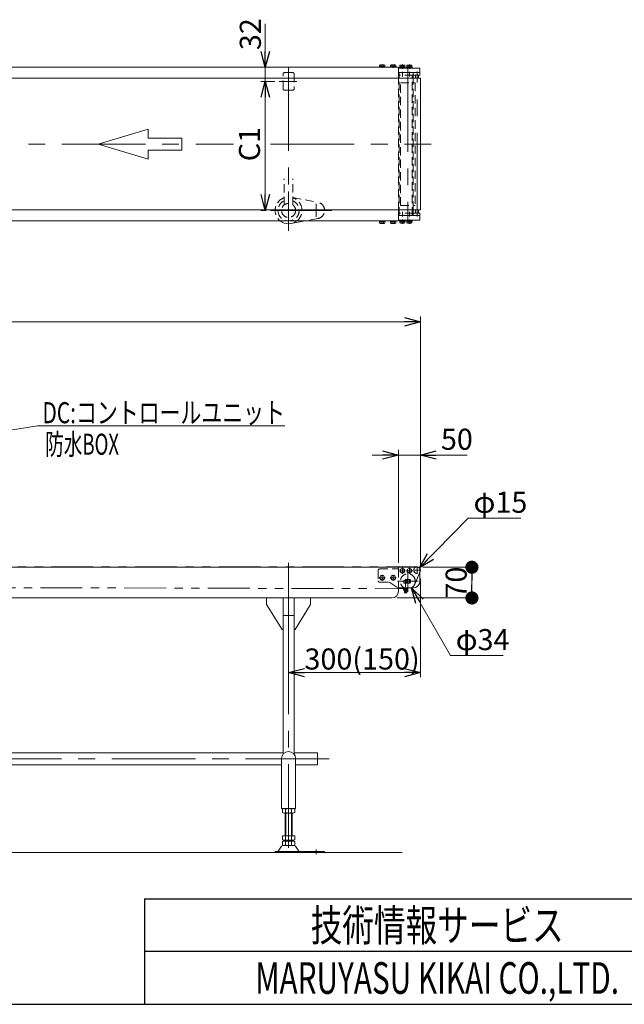
# Model space of a CAD drawing. Units: millimetres. Extents: x -3438 to 3438, y -2316 to 2316.
# Drawn here: x -1454 to -78, y -2256 to -13 of the extents above; entities that cross this region are included whole.
import ezdxf
from ezdxf.enums import TextEntityAlignment as Align

# ---------------------------------------------------------------- set-up
doc = ezdxf.new("R2010")
doc.units = ezdxf.units.MM
doc.header["$LTSCALE"] = 3
for name, pattern in [('CENTER', [50.8, 31.75, -6.35, 6.35, -6.35]), ('CENTERX2', [101.6, 63.5, -12.7, 12.7, -12.7]), ('DASHED2', [9.525, 6.35, -3.175]), ('PHANTOM', [63.5, 31.75, -6.35, 6.35, -6.35, 6.35, -6.35])]:
    doc.linetypes.add(name, pattern=pattern)
for name, color, linetype in [('13', 7, 'Continuous'), ('2', 7, 'Continuous'), ('21', 7, 'Continuous'), ('22', 7, 'Continuous'), ('23', 7, 'Continuous'), ('3', 7, 'Continuous'), ('5', 7, 'Continuous'), ('6', 7, 'Continuous'), ('ZUWAKU', 7, 'Continuous')]:
    doc.layers.add(name, color=color, linetype=linetype)
doc.styles.add('dcStyle0', font='ＭＳ Ｐゴシック', dxfattribs={"width": 0.75})
doc.styles.add('dcStyle1', font='txt.shx', dxfattribs={"width": 1.2, "bigfont": 'bigfont'})
doc.dimstyles.new('dc_Diam06', dxfattribs={"dimtxt": 48, "dimasz": 36.000023, "dimexe": 12, "dimexo": 12, "dimgap": 12, "dimtad": 2, "dimtih": 1, "dimtoh": 1, "dimdec": 8, "dimdsep": 46, "dimtxsty": 'dcStyle0', "dimblk1": 'OPEN30', "dimblk2": 'OPEN30', "dimsah": 1, "dimcen": 0.09, "dimclrd": 2, "dimclre": 2, "dimclrt": 2, "dimadec": 0, "dimazin": 2, "dimtfac": 1, "dimtdec": 4, "dimtofl": 0, "dimtmove": 0, "dimatfit": 3, "dimfxl": 1, "dimarcsym": 1})
doc.dimstyles.new('dc_Rotated', dxfattribs={"dimtxt": 48, "dimasz": 36.000023, "dimexe": 12, "dimexo": 12, "dimgap": 10, "dimtad": 3, "dimdsep": 46, "dimtxsty": 'dcStyle0', "dimblk1": 'OPEN30', "dimblk2": 'OPEN30', "dimsah": 1, "dimcen": 0.09, "dimclrd": 2, "dimclre": 2, "dimclrt": 2, "dimadec": 0, "dimazin": 2, "dimtfac": 1, "dimtdec": 4, "dimtmove": 0, "dimatfit": 3, "dimfxl": 1, "dimarcsym": 1})

# ---------------------------------------------------------------- blocks, each defined once
blk = doc.blocks.new('_OPEN30')
at = {"color": 0, "linetype": 'ByBlock', "lineweight": -2}
for p, q in [((-1, 0.267949), (0, 0)), ((0, 0), (-1, -0.267949)), ((0, 0), (-1, 0))]:
    blk.add_line(p, q, dxfattribs=at)
blk = doc.blocks.new('*D64')
at = {"color": 2, "linetype": 'Continuous', "lineweight": 13}
for p, q in [((-542.3, -1286.2), (-542.3, -1510.3)), ((-842.3, -1414.1), (-842.3, -1510.3)), ((-542.3, -1500.3), (-842.3, -1500.3))]:
    blk.add_line(p, q, dxfattribs=at)
at = {"color": 2, "xscale": 36.00003369138344, "yscale": 35.99987241868372}
for p, rotation in [((-842.3, -1500.3), 180), ((-542.3, -1500.3), 360)]:
    blk.add_blockref('_OPEN30', p, dxfattribs=dict(at, rotation=rotation))
at = {"color": 2, "insert": (-675, -1493.3), "char_height": 48, "width": 300, "attachment_point": 8, "style": 'dcStyle0'}
blk.add_mtext('\\T1.00;300(150)', dxfattribs=at)
blk = doc.blocks.new('*D83')
at = {"color": 2, "linetype": 'Continuous', "lineweight": 13}
for p, q in [((-433.2, -1148.1), (-544.5, -1261.3)), ((-313.2, -1148.1), (-433.2, -1148.1))]:
    blk.add_line(p, q, dxfattribs=at)
at = {"color": 2, "xscale": 36.00003369138344, "yscale": 35.99987241868372, "rotation": 225.4948779096752}
blk.add_blockref('_OPEN30', (-544.5, -1261.3), dxfattribs=at)
at = {"color": 2, "insert": (-421.2, -1136.1), "char_height": 48, "width": 180, "attachment_point": 7, "style": 'dcStyle0'}
blk.add_mtext('\\T1.00;φ15', dxfattribs=at)
blk = doc.blocks.new('*D84')
at = {"color": 2, "linetype": 'Continuous', "lineweight": 13}
for p, q in [((-473.8, -1461.1), (-562.3, -1306.9)), ((-353.8, -1461.1), (-473.8, -1461.1))]:
    blk.add_line(p, q, dxfattribs=at)
at = {"color": 2, "xscale": 36.00003369138344, "yscale": 35.99987241868372, "rotation": 119.8572464385051}
blk.add_blockref('_OPEN30', (-562.3, -1306.9), dxfattribs=at)
at = {"color": 2, "insert": (-461.8, -1449.1), "char_height": 48, "width": 180, "attachment_point": 7, "style": 'dcStyle0'}
blk.add_mtext('\\T1.00;φ34', dxfattribs=at)
blk = doc.blocks.new('_DOT')
at = {"color": 0, "linetype": 'ByBlock', "lineweight": -2}
blk.add_line((-0.5, 0), (-1, 0), dxfattribs=at)
at = {"color": 0, "linetype": 'ByBlock', "const_width": 0.5}
blk.add_lwpolyline([(-0.25, 0, 1), (0.25, 0, 1)], format="xyb", close=True, dxfattribs=at)
blk = doc.blocks.new('*D85')
at = {"color": 2, "linetype": 'Continuous', "lineweight": 13}
for p, q in [((-536.3, -1260.2), (-412.9, -1260.2)), ((-424.9, -1330.2), (-424.9, -1260.2)), ((-595.3, -1330.2), (-412.9, -1330.2))]:
    blk.add_line(p, q, dxfattribs=at)
at = {"color": 2, "xscale": 30, "yscale": 30}
for p, rotation in [((-424.9, -1260.2), 90), ((-424.9, -1330.2), 270)]:
    blk.add_blockref('_DOT', p, dxfattribs=dict(at, rotation=rotation))
at = {"color": 2, "insert": (-436.9, -1295.2), "char_height": 48, "width": 120, "attachment_point": 8, "rotation": 90, "style": 'dcStyle0'}
blk.add_mtext('\\T1.00;70', dxfattribs=at)
blk = doc.blocks.new('DC_GROUP_W_TBCHS_RE_020_56')
at = {"color": 2, "linetype": 'Continuous', "lineweight": 13}
for p, q in [((-1684.8, -980.9), (-1413.9, -938.1)), ((-1413.9, -938.1), (-850.6, -938.1))]:
    blk.add_line(p, q, dxfattribs=at)
at = {"color": 2, "xscale": 36.00003369138344, "yscale": 35.99987241868372, "rotation": 188.9686612491204}
blk.add_blockref('_OPEN30', (-1684.8, -980.9), dxfattribs=at)
at = {"color": 2, "style": 'dcStyle0', "width": 0.798722}
blk.add_text('DC:コントロールユニット', height=48, dxfattribs=at).set_placement((-1402.6, -932.1), (-850.6, -932.1), align=Align.FIT)
blk = doc.blocks.new('*D125')
at = {"color": 2, "linetype": 'Continuous', "lineweight": 13}
for p, q in [((-652.3, -1004.6), (-592.3, -1004.6)), ((-592.3, -1250.2), (-592.3, -992.6)), ((-592.3, -1004.6), (-542.3, -1004.6)), ((-542.3, -1254.7), (-542.3, -992.6)), ((-435.5, -1004.6), (-542.3, -1004.6))]:
    blk.add_line(p, q, dxfattribs=at)
at = {"color": 2, "xscale": 36.00003369138344, "yscale": 35.99987241868372}
for p, rotation in [((-592.3, -1004.6), 360), ((-542.3, -1004.6), 180)]:
    blk.add_blockref('_OPEN30', p, dxfattribs=dict(at, rotation=rotation))
at = {"color": 2, "insert": (-495.5, -992.6), "char_height": 48, "width": 120, "attachment_point": 7, "style": 'dcStyle0'}
blk.add_mtext('\\T1.00;50', dxfattribs=at)
blk = doc.blocks.new('*D126')
at = {"color": 2, "linetype": 'Continuous', "lineweight": 13}
for p, q in [((-2542.3, -1264.2), (-2542.3, -689)), ((-542.3, -1254.7), (-542.3, -689)), ((-2542.3, -701), (-542.3, -701))]:
    blk.add_line(p, q, dxfattribs=at)
at = {"color": 2, "xscale": 36.00003369138344, "yscale": 35.99987241868372}
for p, rotation in [((-2542.3, -701), 180), ((-542.3, -701), 360)]:
    blk.add_blockref('_OPEN30', p, dxfattribs=dict(at, rotation=rotation))
at = {"color": 2, "insert": (-1589, -689), "char_height": 48, "width": 180, "attachment_point": 8, "style": 'dcStyle0'}
blk.add_mtext('\\T1.00;機長', dxfattribs=at)
blk = doc.blocks.new('DC_IMAGEDIMGROUP_2')
at = {"color": 2, "linetype": 'Continuous', "lineweight": 13}
for p, q in [((-895.4, -22.1), (-895.4, -121.2)), ((-895.4, -153.2), (-895.4, -121.2)), ((-873.8, -153.2), (-905.4, -153.2)), ((-895.4, -203.2), (-895.4, -153.2))]:
    blk.add_line(p, q, dxfattribs=at)
at = {"color": 2, "xscale": 36.00003369138344, "yscale": 35.99987241868372}
for p, rotation in [((-895.4, -121.2), 270), ((-895.4, -153.2), 90)]:
    blk.add_blockref('_OPEN30', p, dxfattribs=dict(at, rotation=rotation))
at = {"color": 2, "insert": (-905.4, -82.1), "char_height": 48, "width": 120, "attachment_point": 7, "rotation": 90, "style": 'dcStyle0'}
blk.add_mtext('\\T1.00;32', dxfattribs=at)
blk = doc.blocks.new('*D138')
at = {"color": 2, "linetype": 'Continuous', "lineweight": 13}
for p, q in [((-873.8, -153.2), (-905.4, -153.2)), ((-895.4, -447.2), (-895.4, -153.2)), ((-893.7, -447.2), (-905.4, -447.2))]:
    blk.add_line(p, q, dxfattribs=at)
at = {"color": 2, "xscale": 36.00003369138344, "yscale": 35.99987241868372}
for p, rotation in [((-895.4, -153.2), 90), ((-895.4, -447.2), 270)]:
    blk.add_blockref('_OPEN30', p, dxfattribs=dict(at, rotation=rotation))
at = {"color": 2, "insert": (-907.4, -296.2), "char_height": 48, "width": 120, "attachment_point": 8, "rotation": 90, "style": 'dcStyle0'}
blk.add_mtext('\\T1.00;C1', dxfattribs=at)
blk = doc.blocks.new('DC_GROUP_W_TBCHS_RE_020_86')
at = {"color": 3, "linetype": 'CENTER', "lineweight": 13}
blk.add_line((-604.3, -478), (-604.3, -470), dxfattribs=at)
at = {"color": 7, "linetype": 'Continuous', "lineweight": 13}
for p, q in [((-610.4, -471.2), (-610.4, -472.7)), ((-610.4, -472.7), (-598.2, -472.7)), ((-610, -472.7), (-610, -476.2)), ((-608.6, -476.7), (-599.9, -476.7)), ((-607.2, -472.7), (-607.2, -476.2)), ((-604.3, -472.7), (-604.7, -471.2)), ((-603.9, -472.7), (-604.3, -471.2)), ((-601.4, -472.7), (-601.4, -476.2)), ((-598.5, -472.7), (-598.5, -476.2)), ((-598.2, -471.2), (-598.2, -472.7))]:
    blk.add_line(p, q, dxfattribs=at)
for centre, radius, start, end in [((-608.6, -474.4), 2.32, 231.4811, 308.5189), ((-604.3, -468.2), 8.51, 250.1808, 289.8192), ((-599.9, -474.4), 2.32, 231.4811, 308.5189)]:
    blk.add_arc(centre, radius, start, end, dxfattribs=at)
blk = doc.blocks.new('DC_GROUP_W_TBCHS_RE_020_87')
at = {"color": 3, "linetype": 'CENTER', "lineweight": 13}
blk.add_line((-629.3, -478), (-629.3, -470), dxfattribs=at)
at = {"color": 7, "linetype": 'Continuous', "lineweight": 13}
for p, q in [((-635.4, -471.2), (-635.4, -472.7)), ((-635.4, -472.7), (-623.2, -472.7)), ((-635, -472.7), (-635, -476.2)), ((-633.6, -476.7), (-624.9, -476.7)), ((-632.2, -472.7), (-632.2, -476.2)), ((-629.3, -472.7), (-629.7, -471.2)), ((-628.9, -472.7), (-629.3, -471.2)), ((-626.4, -472.7), (-626.4, -476.2)), ((-623.5, -472.7), (-623.5, -476.2)), ((-623.2, -471.2), (-623.2, -472.7))]:
    blk.add_line(p, q, dxfattribs=at)
for centre, radius, start, end in [((-633.6, -474.4), 2.32, 231.4811, 308.5189), ((-629.3, -468.2), 8.51, 250.1808, 289.8192), ((-624.9, -474.4), 2.32, 231.4811, 308.5189)]:
    blk.add_arc(centre, radius, start, end, dxfattribs=at)
blk = doc.blocks.new('DC_GROUP_W_TBCHS_RE_020_88')
at = {"color": 7, "linetype": 'Continuous', "lineweight": 13}
for p, q in [((-610.4, -121.2), (-610.4, -119.7)), ((-598.2, -119.7), (-610.4, -119.7)), ((-610, -119.7), (-610, -116.2)), ((-599.9, -115.7), (-608.6, -115.7)), ((-607.2, -119.7), (-607.2, -116.2)), ((-604.7, -119.7), (-604.3, -121.2)), ((-604.3, -119.7), (-603.9, -121.2)), ((-601.4, -119.7), (-601.4, -116.2)), ((-598.5, -119.7), (-598.5, -116.2)), ((-598.2, -121.2), (-598.2, -119.7))]:
    blk.add_line(p, q, dxfattribs=at)
at = {"color": 3, "linetype": 'CENTER', "lineweight": 13}
blk.add_line((-604.3, -114.5), (-604.3, -122.5), dxfattribs=at)
at = {"color": 7, "linetype": 'Continuous', "lineweight": 13}
for centre, radius, start, end in [((-608.6, -118.1), 2.32, 51.4811, 128.5189), ((-604.3, -124.3), 8.51, 70.1808, 109.8192), ((-599.9, -118.1), 2.32, 51.4811, 128.5189)]:
    blk.add_arc(centre, radius, start, end, dxfattribs=at)
blk = doc.blocks.new('DC_GROUP_W_TBCHS_RE_020_89')
at = {"color": 7, "linetype": 'Continuous', "lineweight": 13}
for p, q in [((-635.4, -121.2), (-635.4, -119.7)), ((-623.2, -119.7), (-635.4, -119.7)), ((-635, -119.7), (-635, -116.2)), ((-624.9, -115.7), (-633.6, -115.7)), ((-632.2, -119.7), (-632.2, -116.2)), ((-629.7, -119.7), (-629.3, -121.2)), ((-629.3, -119.7), (-628.9, -121.2)), ((-626.4, -119.7), (-626.4, -116.2)), ((-623.5, -119.7), (-623.5, -116.2)), ((-623.2, -121.2), (-623.2, -119.7))]:
    blk.add_line(p, q, dxfattribs=at)
at = {"color": 3, "linetype": 'CENTER', "lineweight": 13}
blk.add_line((-629.3, -114.5), (-629.3, -122.5), dxfattribs=at)
at = {"color": 7, "linetype": 'Continuous', "lineweight": 13}
for centre, radius, start, end in [((-633.6, -118.1), 2.32, 51.4811, 128.5189), ((-629.3, -124.3), 8.51, 70.1808, 109.8192), ((-624.9, -118.1), 2.32, 51.4811, 128.5189)]:
    blk.add_arc(centre, radius, start, end, dxfattribs=at)
blk = doc.blocks.new('DC_GROUP_W_TBCHS_RE_020_90')
at = {"color": 7, "linetype": 'Continuous', "lineweight": 13}
for p, q in [((-592.3, -146.2), (-592.3, -121.2)), ((-592.3, -471.2), (-592.3, -446.2))]:
    blk.add_line(p, q, dxfattribs=at)
at = {"color": 4, "linetype": 'DASHED2', "lineweight": 13}
blk.add_line((-592.3, -446.2), (-592.3, -296.2), dxfattribs=at)
blk = doc.blocks.new('DC_GROUP_W_TBCHS_RE_020_92')
at = {"color": 3, "linetype": 'CENTERX2', "lineweight": 13}
blk.add_line((-842.3, -404.5), (-842.3, -489.9), dxfattribs=at)
at = {"color": 4, "linetype": 'DASHED2', "lineweight": 13}
for start, end in [(109.1395, 231.8954), (308.1046, 70.8605)]:
    blk.add_arc((-842.3, -447.2), 30.5, start, end, dxfattribs=at)
at = {"color": 3, "linetype": 'Continuous', "lineweight": 18}
blk.add_arc((-842.3, -447.2), 30.5, 231.8954, 308.1046, dxfattribs=at)
blk = doc.blocks.new('DC_GROUP_W_TBCHS_RE_020_78')
at = {"layer": '3', "color": 7, "linetype": 'Continuous', "lineweight": 13}
for p, q in [((-589.5, -469.2), (-577, -469.2)), ((-589.5, -469.2), (-589.5, -470.8)), ((-589.5, -470.8), (-577, -470.8)), ((-589.4, -470.8), (-589.4, -472.3)), ((-583.3, -472.3), (-583.7, -470.8)), ((-582.9, -472.3), (-583.3, -470.8)), ((-577.2, -470.8), (-577.2, -472.3)), ((-577, -469.2), (-577, -470.8)), ((-589.4, -472.3), (-577.2, -472.3)), ((-589, -472.3), (-589, -475.8)), ((-587.6, -476.3), (-578.9, -476.3)), ((-586.2, -472.3), (-586.2, -475.8)), ((-580.4, -472.3), (-580.4, -475.8)), ((-577.5, -472.3), (-577.5, -475.8))]:
    blk.add_line(p, q, dxfattribs=at)
at = {"layer": '3', "color": 3, "linetype": 'CENTERX2', "lineweight": 13}
blk.add_line((-583.3, -477.6), (-583.3, -468), dxfattribs=at)
at = {"layer": '3', "color": 7, "linetype": 'Continuous', "lineweight": 13}
for centre, radius, start, end in [((-587.6, -474), 2.32, 231.4811, 308.5189), ((-583.3, -467.8), 8.51, 250.1808, 289.8192), ((-578.9, -474), 2.32, 231.4811, 308.5189)]:
    blk.add_arc(centre, radius, start, end, dxfattribs=at)
blk = doc.blocks.new('DC_GROUP_W_TBCHS_RE_020_79')
at = {"layer": '3', "color": 7, "linetype": 'Continuous', "lineweight": 13}
for p, q in [((-573.5, -469.2), (-561, -469.2)), ((-573.5, -469.2), (-573.5, -470.8)), ((-573.5, -470.8), (-561, -470.8)), ((-573.4, -470.8), (-573.4, -472.3)), ((-567.3, -472.3), (-567.7, -470.8)), ((-566.9, -472.3), (-567.3, -470.8)), ((-561.2, -470.8), (-561.2, -472.3)), ((-561, -469.2), (-561, -470.8)), ((-573.4, -472.3), (-561.2, -472.3)), ((-573, -472.3), (-573, -475.8)), ((-571.6, -476.3), (-562.9, -476.3)), ((-570.2, -472.3), (-570.2, -475.8)), ((-564.4, -472.3), (-564.4, -475.8)), ((-561.5, -472.3), (-561.5, -475.8))]:
    blk.add_line(p, q, dxfattribs=at)
at = {"layer": '3', "color": 3, "linetype": 'CENTERX2', "lineweight": 13}
blk.add_line((-567.3, -477.6), (-567.3, -468), dxfattribs=at)
at = {"layer": '3', "color": 7, "linetype": 'Continuous', "lineweight": 13}
for centre, radius, start, end in [((-571.6, -474), 2.32, 231.4811, 308.5189), ((-567.3, -467.8), 8.51, 250.1808, 289.8192), ((-562.9, -474), 2.32, 231.4811, 308.5189)]:
    blk.add_arc(centre, radius, start, end, dxfattribs=at)
blk = doc.blocks.new('DC_GROUP_W_TBCHS_RE_020_80')
at = {"layer": '3', "color": 7, "linetype": 'Continuous', "lineweight": 13}
for p, q in [((-592.3, -459.2), (-543.3, -459.2)), ((-592.3, -459.2), (-592.3, -469.2)), ((-543.3, -469.2), (-592.3, -469.2)), ((-543.3, -459.2), (-543.3, -469.2))]:
    blk.add_line(p, q, dxfattribs=at)
blk = doc.blocks.new('DC_GROUP_W_TBCHS_RE_020_81')
at = {"layer": '3', "color": 7, "linetype": 'Continuous', "lineweight": 13}
for p, q in [((-543.3, -123.2), (-592.3, -123.2)), ((-592.3, -133.2), (-592.3, -123.2)), ((-592.3, -133.2), (-543.3, -133.2)), ((-543.3, -133.2), (-543.3, -123.2))]:
    blk.add_line(p, q, dxfattribs=at)
blk = doc.blocks.new('DC_GROUP_W_TBCHS_RE_020_82')
at = {"layer": '3', "color": 7, "linetype": 'Continuous', "lineweight": 13}
for p, q in [((-589.5, -123.2), (-589.5, -121.6)), ((-589.5, -121.6), (-577, -121.6)), ((-589.5, -123.2), (-577, -123.2)), ((-589.4, -121.6), (-589.4, -120.1)), ((-589.4, -120.1), (-577.2, -120.1)), ((-589, -120.1), (-589, -116.6)), ((-587.6, -116.1), (-578.9, -116.1)), ((-586.2, -120.1), (-586.2, -116.6)), ((-583.3, -120.1), (-583.7, -121.6)), ((-582.9, -120.1), (-583.3, -121.6)), ((-580.4, -120.1), (-580.4, -116.6)), ((-577.5, -120.1), (-577.5, -116.6)), ((-577.2, -121.6), (-577.2, -120.1)), ((-577, -123.2), (-577, -121.6))]:
    blk.add_line(p, q, dxfattribs=at)
at = {"layer": '3', "color": 3, "linetype": 'CENTERX2', "lineweight": 13}
blk.add_line((-583.3, -114.9), (-583.3, -124.5), dxfattribs=at)
at = {"layer": '3', "color": 7, "linetype": 'Continuous', "lineweight": 13}
for centre, radius, start, end in [((-587.6, -118.5), 2.32, 51.4811, 128.5189), ((-583.3, -124.7), 8.51, 70.1808, 109.8192), ((-578.9, -118.5), 2.32, 51.4811, 128.5189)]:
    blk.add_arc(centre, radius, start, end, dxfattribs=at)
blk = doc.blocks.new('DC_GROUP_W_TBCHS_RE_020_83')
at = {"layer": '3', "color": 7, "linetype": 'Continuous', "lineweight": 13}
for p, q in [((-573.5, -123.2), (-573.5, -121.6)), ((-573.5, -121.6), (-561, -121.6)), ((-573.5, -123.2), (-561, -123.2)), ((-573.4, -121.6), (-573.4, -120.1)), ((-573.4, -120.1), (-561.2, -120.1)), ((-573, -120.1), (-573, -116.6)), ((-571.6, -116.1), (-562.9, -116.1)), ((-570.2, -120.1), (-570.2, -116.6)), ((-567.3, -120.1), (-567.7, -121.6)), ((-566.9, -120.1), (-567.3, -121.6)), ((-564.4, -120.1), (-564.4, -116.6)), ((-561.5, -120.1), (-561.5, -116.6)), ((-561.2, -121.6), (-561.2, -120.1)), ((-561, -123.2), (-561, -121.6))]:
    blk.add_line(p, q, dxfattribs=at)
at = {"layer": '3', "color": 3, "linetype": 'CENTERX2', "lineweight": 13}
blk.add_line((-567.3, -114.9), (-567.3, -124.5), dxfattribs=at)
at = {"layer": '3', "color": 7, "linetype": 'Continuous', "lineweight": 13}
for centre, radius, start, end in [((-571.6, -118.5), 2.32, 51.4811, 128.5189), ((-567.3, -124.7), 8.51, 70.1808, 109.8192), ((-562.9, -118.5), 2.32, 51.4811, 128.5189)]:
    blk.add_arc(centre, radius, start, end, dxfattribs=at)
blk = doc.blocks.new('DC_GROUP_W_TBCHS_RE_020_84')
at = {"layer": '3', "color": 3, "linetype": 'Continuous', "lineweight": 13}
for p, q in [((-546.3, -139.2), (-553.3, -139.2)), ((-553.3, -453.2), (-546.3, -453.2))]:
    blk.add_line(p, q, dxfattribs=at)
at = {"layer": '3', "color": 7, "linetype": 'Continuous', "lineweight": 13}
for p, q in [((-553.3, -139.2), (-553.3, -146.2)), ((-546.3, -146.2), (-546.3, -139.2)), ((-553.3, -446.2), (-553.3, -453.2)), ((-546.3, -453.2), (-546.3, -446.2))]:
    blk.add_line(p, q, dxfattribs=at)
blk = doc.blocks.new('DC_GROUP_W_TBCHS_RE_020_48')
at = {"layer": '13', "color": 3, "linetype": 'CENTERX2', "lineweight": 13}
for p, q in [((-559.8, -1268.2), (-573.7, -1268.2)), ((-567.3, -1275.1), (-567.3, -1261.2))]:
    blk.add_line(p, q, dxfattribs=at)
at = {"layer": '13', "color": 7, "linetype": 'Continuous', "lineweight": 13}
for p, q in [((-567.3, -1262.4), (-572.3, -1265.3)), ((-572.3, -1265.3), (-572.3, -1271.1)), ((-572.3, -1271.1), (-567.3, -1273.9)), ((-562.3, -1265.3), (-567.3, -1262.4)), ((-567.3, -1273.9), (-562.3, -1271.1)), ((-562.3, -1271.1), (-562.3, -1265.3))]:
    blk.add_line(p, q, dxfattribs=at)
at = {"layer": '13', "color": 3, "linetype": 'Continuous', "lineweight": 13}
blk.add_circle((-567.3, -1268.2), 5, dxfattribs=at)
blk = doc.blocks.new('DC_GROUP_W_TBCHS_RE_020_51')
at = {"layer": '13', "color": 3, "linetype": 'CENTERX2', "lineweight": 13}
for p, q in [((-575.8, -1268.2), (-589.7, -1268.2)), ((-583.3, -1275.1), (-583.3, -1261.2))]:
    blk.add_line(p, q, dxfattribs=at)
at = {"layer": '13', "color": 7, "linetype": 'Continuous', "lineweight": 13}
for p, q in [((-583.3, -1262.4), (-588.3, -1265.3)), ((-588.3, -1265.3), (-588.3, -1271.1)), ((-588.3, -1271.1), (-583.3, -1273.9)), ((-578.3, -1265.3), (-583.3, -1262.4)), ((-583.3, -1273.9), (-578.3, -1271.1)), ((-578.3, -1271.1), (-578.3, -1265.3))]:
    blk.add_line(p, q, dxfattribs=at)
at = {"layer": '13', "color": 3, "linetype": 'Continuous', "lineweight": 13}
blk.add_circle((-583.3, -1268.2), 5, dxfattribs=at)
blk = doc.blocks.new('DC_GROUP_W_TBCHS_RE_020_52')
at = {"layer": '13', "color": 4, "linetype": 'DASHED2', "lineweight": 13}
for p, q in [((-638.3, -1267.2), (-638.3, -1291.2)), ((-635.3, -1264.2), (-592.3, -1264.2)), ((-635.3, -1294.2), (-614.8, -1294.2)), ((-612, -1295), (-594.5, -1306.4))]:
    blk.add_line(p, q, dxfattribs=at)
at = {"layer": '13', "color": 7, "linetype": 'Continuous', "lineweight": 13}
for p, q in [((-592.3, -1260.2), (-548.3, -1260.2)), ((-592.3, -1264.2), (-592.3, -1260.2)), ((-543.3, -1265.2), (-543.3, -1292.2)), ((-579.8, -1290.6), (-579.8, -1296.3)), ((-579.8, -1290.6), (-577.3, -1290.6)), ((-565.8, -1296.3), (-579.8, -1296.3)), ((-576.4, -1288.1), (-565.8, -1288.1)), ((-558.3, -1307.2), (-591.8, -1307.2))]:
    blk.add_line(p, q, dxfattribs=at)
at = {"layer": '13', "color": 3, "linetype": 'CENTERX2', "lineweight": 13}
for p, q in [((-575.8, -1309.2), (-575.8, -1287.4)), ((-571.8, -1286.5), (-571.8, -1297.5))]:
    blk.add_line(p, q, dxfattribs=at)
at = {"layer": '13', "color": 4, "linetype": 'DASHED2', "lineweight": 13}
for centre, radius, start, end in [((-635.3, -1267.2), 3, 90, 180), ((-635.3, -1291.2), 3, 180, 270), ((-614.8, -1299.2), 5, 56.9761, 90), ((-591.8, -1302.2), 5, 236.9761, 264.4658)]:
    blk.add_arc(centre, radius, start, end, dxfattribs=at)
at = {"layer": '13', "color": 7, "linetype": 'Continuous', "lineweight": 13}
for centre, radius, start, end in [((-548.3, -1265.2), 5, 0, 90), ((-568.4, -1292.2), 9, 152.8993, 169.7597), ((-573.8, -1292.2), 9, 332.8993, 27.1007), ((-558.3, -1292.2), 15, 270, 360), ((-591.8, -1302.2), 5, 264.4658, 270)]:
    blk.add_arc(centre, radius, start, end, dxfattribs=at)
blk = doc.blocks.new('DC_GROUP_W_TBCHS_RE_020_53')
at = {"layer": '13', "color": 7, "linetype": 'Continuous', "lineweight": 13}
for p, q in [((-577.9, -1296.3), (-576.3, -1293.4)), ((-576.3, -1293.4), (-575.3, -1293.4)), ((-575.3, -1293.4), (-573.6, -1296.3)), ((-580.4, -1307.2), (-571.2, -1307.2)), ((-580.4, -1308.5), (-580.4, -1307.2)), ((-580.4, -1308.5), (-571.2, -1308.5)), ((-580.4, -1312.1), (-580.4, -1308.5)), ((-572.3, -1312.5), (-579.2, -1312.5)), ((-578.3, -1317.9), (-578.3, -1312.5)), ((-578.3, -1317.9), (-577.8, -1318.4)), ((-578.1, -1308.5), (-578.1, -1312.1)), ((-577.8, -1318.4), (-573.7, -1318.4)), ((-573.7, -1318.4), (-573.3, -1317.9)), ((-573.5, -1308.5), (-573.5, -1312.1)), ((-573.3, -1312.5), (-573.3, -1317.9)), ((-571.2, -1307.2), (-571.2, -1308.5)), ((-571.2, -1308.5), (-571.2, -1312.1))]:
    blk.add_line(p, q, dxfattribs=at)
at = {"layer": '13', "color": 3, "linetype": 'CENTERX2', "lineweight": 13}
blk.add_line((-575.8, -1293.4), (-575.8, -1318.8), dxfattribs=at)
at = {"layer": '13', "color": 6, "linetype": 'Continuous', "lineweight": 13}
for p, q in [((-578.3, -1307.2), (-578.3, -1308.5)), ((-573.2, -1307.2), (-573.2, -1308.5))]:
    blk.add_line(p, q, dxfattribs=at)
at = {"layer": '13', "color": 3, "linetype": 'Continuous', "lineweight": 13}
for p, q in [((-573.3, -1317.9), (-578.3, -1317.9)), ((-577.8, -1318.4), (-577.8, -1312.5)), ((-573.7, -1312.5), (-573.7, -1318.4))]:
    blk.add_line(p, q, dxfattribs=at)
at = {"layer": '13', "color": 7, "linetype": 'Continuous', "lineweight": 13}
for centre, radius, start, end in [((-579.2, -1310.4), 2.04, 235.6158, 304.3842), ((-575.8, -1304.8), 7.64, 252.412, 287.588), ((-572.3, -1310.4), 2.04, 235.6158, 304.3842)]:
    blk.add_arc(centre, radius, start, end, dxfattribs=at)
blk = doc.blocks.new('DC_GROUP_W_TBCHS_RE_020_49')
at = {"layer": '23', "color": 3, "linetype": 'CENTERX2', "lineweight": 13}
for p, q in [((-557.8, -1266.7), (-541.1, -1266.7)), ((-549.8, -1274.9), (-549.8, -1258.2))]:
    blk.add_line(p, q, dxfattribs=at)
at = {"layer": '23', "color": 4, "linetype": 'DASHED2', "lineweight": 13}
blk.add_arc((-549.8, -1266.7), 7.5, 119.9264, 330.0736, dxfattribs=at)
at = {"layer": '23', "color": 7, "linetype": 'Continuous', "lineweight": 13}
blk.add_arc((-549.8, -1266.7), 7.5, 330.0736, 119.9264, dxfattribs=at)
blk = doc.blocks.new('DC_GROUP_W_TBCHS_RE_020_50')
at = {"layer": '22', "color": 3, "linetype": 'CENTERX2', "lineweight": 13}
for p, q in [((-570.8, -1268.4), (-570.8, -1316)), ((-547, -1292.2), (-594.6, -1292.2))]:
    blk.add_line(p, q, dxfattribs=at)
at = {"layer": '22', "color": 7, "linetype": 'Continuous', "lineweight": 13}
for p, q in [((-572.8, -1288.2), (-568.7, -1288.2)), ((-568.7, -1296.2), (-572.8, -1296.2))]:
    blk.add_line(p, q, dxfattribs=at)
at = {"layer": '22', "color": 4, "linetype": 'DASHED2', "lineweight": 13}
blk.add_circle((-570.8, -1292.2), 17, dxfattribs=at)
at = {"layer": '22', "color": 7, "linetype": 'Continuous', "lineweight": 13}
for start, end in [(117.266, 242.734), (297.266, 62.734)]:
    blk.add_arc((-570.8, -1292.2), 4.5, start, end, dxfattribs=at)
blk = doc.blocks.new('DC_GROUP_W_TBCHS_RE_020_54')
at = {"layer": '2', "color": 3, "linetype": 'CENTERX2', "lineweight": 13}
for p, q in [((-629.3, -1291.1), (-629.3, -1277.2)), ((-636.2, -1284.2), (-622.3, -1284.2))]:
    blk.add_line(p, q, dxfattribs=at)
at = {"layer": '2', "color": 7, "linetype": 'Continuous', "lineweight": 13}
for p, q in [((-632.2, -1279.2), (-635, -1284.2)), ((-635, -1284.2), (-632.2, -1289.2)), ((-626.4, -1279.2), (-632.2, -1279.2)), ((-632.2, -1289.2), (-626.4, -1289.2)), ((-623.5, -1284.2), (-626.4, -1279.2)), ((-626.4, -1289.2), (-623.5, -1284.2))]:
    blk.add_line(p, q, dxfattribs=at)
at = {"layer": '2', "color": 3, "linetype": 'Continuous', "lineweight": 13}
blk.add_circle((-629.3, -1284.2), 5, dxfattribs=at)
blk = doc.blocks.new('DC_GROUP_W_TBCHS_RE_020_55')
at = {"layer": '2', "color": 3, "linetype": 'CENTERX2', "lineweight": 13}
for p, q in [((-604.3, -1291.1), (-604.3, -1277.2)), ((-611.2, -1284.2), (-597.3, -1284.2))]:
    blk.add_line(p, q, dxfattribs=at)
at = {"layer": '2', "color": 7, "linetype": 'Continuous', "lineweight": 13}
for p, q in [((-607.2, -1279.2), (-610, -1284.2)), ((-610, -1284.2), (-607.2, -1289.2)), ((-601.4, -1279.2), (-607.2, -1279.2)), ((-607.2, -1289.2), (-601.4, -1289.2)), ((-598.5, -1284.2), (-601.4, -1279.2)), ((-601.4, -1289.2), (-598.5, -1284.2))]:
    blk.add_line(p, q, dxfattribs=at)
at = {"layer": '2', "color": 3, "linetype": 'Continuous', "lineweight": 13}
blk.add_circle((-604.3, -1284.2), 5, dxfattribs=at)
blk = doc.blocks.new('DC_GROUP_W_TBCHS_RE_020_85')
at = {"layer": '6', "color": 3, "linetype": 'CENTERX2', "lineweight": 13}
blk.add_line((-549.8, -460.9), (-549.8, -131.1), dxfattribs=at)
blk = doc.blocks.new('DC_GROUP_W_TBCHS_RE_020_91')
at = {"layer": '5', "color": 3, "linetype": 'CENTERX2', "lineweight": 13}
blk.add_line((-570.8, -123.2), (-570.8, -469.2), dxfattribs=at)
blk = doc.blocks.new('DC_GROUP_W_TBCHS_RE_020_93')
at = {"layer": '21', "color": 7, "linetype": 'Continuous', "lineweight": 13}
for p, q in [((-592.3, -146.2), (-592.3, -133.2)), ((-558.8, -133.2), (-592.3, -133.2)), ((-558.8, -133.2), (-558.8, -146.2)), ((-543.3, -133.2), (-558.8, -133.2)), ((-543.3, -139.2), (-543.3, -133.2)), ((-558.8, -139.2), (-543.3, -139.2)), ((-592.3, -446.2), (-592.3, -459.2)), ((-558.8, -459.2), (-558.8, -446.2)), ((-558.8, -459.2), (-592.3, -459.2)), ((-558.8, -453.2), (-543.3, -453.2)), ((-543.3, -459.2), (-558.8, -459.2)), ((-543.3, -453.2), (-543.3, -459.2))]:
    blk.add_line(p, q, dxfattribs=at)
at = {"layer": '21', "color": 4, "linetype": 'DASHED2', "lineweight": 13}
for p, q in [((-590.3, -459.2), (-590.3, -133.2)), ((-592.3, -446.2), (-592.3, -146.2)), ((-558.8, -139.2), (-590.3, -139.2)), ((-560.8, -459.2), (-560.8, -139.2)), ((-558.8, -446.2), (-558.8, -146.2)), ((-558.8, -453.2), (-590.3, -453.2))]:
    blk.add_line(p, q, dxfattribs=at)
at = {"layer": '21', "color": 3, "linetype": 'CENTERX2', "lineweight": 13}
for p, q in [((-583.3, -142.3), (-583.3, -131.3)), ((-567.3, -141.8), (-567.3, -131.2)), ((-583.3, -450.2), (-583.3, -461.2)), ((-567.3, -450.7), (-567.3, -461.3))]:
    blk.add_line(p, q, dxfattribs=at)

msp = doc.modelspace()

# ---------------------------------------------------------------- linework, layer by layer
at = {"color": 7, "linetype": 'Continuous', "lineweight": 13}
for p, q in [((-1684.76981383, -121.24157303), (-592.26981383, -121.24157303)), ((-2543.06981383, -146.24157303), (-542.26981383, -146.24157303)), ((-542.26981383, -446.24157303), (-2543.06981383, -446.24157303)), ((-592.26981383, -471.24157303), (-2530.26981383, -471.24157303)), ((-2524.76981383, -1260.1741573), (-569.76981383, -1260.1741573)), ((-1748.46505372, -1330.1741573), (-607.26981383, -1330.1741573)), ((-892.26981383, -1330.1741573), (-892.26981383, -1345.1741573)), ((-892.26981383, -1345.1741573), (-857.26981383, -1402.1741573)), ((-854.76981383, -1686.18666513), (-854.76981383, -1330.1741573)), ((-829.76981383, -1686.18666513), (-829.76981383, -1330.1741573)), ((-827.26981383, -1402.1741573), (-792.26981383, -1345.1741573)), ((-792.26981383, -1345.1741573), (-792.26981383, -1330.1741573)), ((-857.26981383, -1402.1741573), (-854.76981383, -1402.1741573)), ((-829.76981383, -1402.1741573), (-827.26981383, -1402.1741573)), ((-854.76981383, -1682.9741573), (-2027.26981383, -1682.9741573)), ((-858.26981383, -1696.1741573), (-858.26981383, -1810.1741573)), ((-776.26981383, -1682.9741573), (-829.76981383, -1682.9741573)), ((-826.26981383, -1810.1741573), (-826.26981383, -1696.1741573)), ((-776.26981383, -1710.1741573), (-776.26981383, -1682.9741573)), ((-2026.26981383, -1710.1741573), (-858.26981383, -1710.1741573)), ((-826.26981383, -1710.1741573), (-776.26981383, -1710.1741573)), ((-826.26981383, -1810.1741573), (-858.26981383, -1810.1741573)), ((-856.12622029, -1811.05518249), (-856.12622029, -1819.29313212)), ((-849.19801706, -1811.05518249), (-849.19801706, -1819.29313212)), ((-835.3416106, -1819.29313212), (-835.3416106, -1811.05518249)), ((-828.41340737, -1819.29313212), (-828.41340737, -1811.05518249)), ((-852.66211867, -1820.1741573), (-831.87750898, -1820.1741573)), ((-850.26981383, -1872.1741573), (-850.26981383, -1820.1741573)), ((-834.26981383, -1820.1741573), (-834.26981383, -1872.1741573)), ((-856.12622029, -1872.1741573), (-856.12622029, -1881.29313212)), ((-828.41340737, -1872.1741573), (-856.12622029, -1872.1741573)), ((-831.87750898, -1882.1741573), (-852.66211867, -1882.1741573)), ((-831.87750898, -1884.1741573), (-852.66211867, -1884.1741573)), ((-850.26981383, -1884.1741573), (-850.26981383, -1882.1741573)), ((-849.19801706, -1872.1741573), (-849.19801706, -1881.29313212)), ((-835.3416106, -1881.29313212), (-835.3416106, -1872.1741573)), ((-834.26981383, -1882.1741573), (-834.26981383, -1884.1741573)), ((-828.41340737, -1881.29313212), (-828.41340737, -1872.1741573)), ((-865.68347881, -1907.22631891), (-858.05701803, -1896.0698341)), ((-856.12622029, -1885.05518249), (-856.12622029, -1893.29313212)), ((-829.88434798, -1894.1741573), (-854.65527967, -1894.1741573)), ((-849.19801706, -1885.05518249), (-849.19801706, -1893.29313212)), ((-835.3416106, -1893.29313212), (-835.3416106, -1885.05518249)), ((-828.41340737, -1893.29313212), (-828.41340737, -1885.05518249)), ((-818.85614885, -1907.22631891), (-826.48260963, -1896.0698341)), ((-760.26981383, -1908.1741573), (-872.76981383, -1908.1741573)), ((-872.76981383, -1908.1741573), (-872.76981383, -1910.1741573)), ((-760.26981383, -1910.1741573), (-760.26981383, -1908.1741573))]:
    msp.add_line(p, q, dxfattribs=at)
at = {"color": 4, "linetype": 'DASHED2', "lineweight": 13}
for p, q in [((-851.76981383, -133.24157303), (-832.76981383, -133.24157303)), ((-854.76981383, -170.24157303), (-854.76981383, -136.24157303)), ((-829.76981383, -136.24157303), (-829.76981383, -170.24157303)), ((-587.76981383, -156.24157303), (-553.76981383, -156.24157303)), ((-587.76981383, -436.24157303), (-587.76981383, -156.24157303)), ((-553.76981383, -156.24157303), (-553.76981383, -436.24157303)), ((-832.76981383, -173.24157303), (-851.76981383, -173.24157303)), ((-852.26981383, -434.75157704), (-852.26981383, -375.39115786)), ((-832.26981383, -434.75157704), (-832.26981383, -375.39115786)), ((-832.26981383, -418.07696023), (-775.80155986, -428.56080179)), ((-587.76981383, -436.24157303), (-553.76981383, -436.24157303)), ((-775.80155986, -465.92234428), (-804.45208443, -471.24157303)), ((-592.26981383, -1264.1741573), (-592.26981383, -1307.15085127))]:
    msp.add_line(p, q, dxfattribs=at)
at = {"color": 3, "linetype": 'CENTERX2', "lineweight": 13}
for p, q in [((-842.26981383, -121.24157303), (-842.26981383, -493.5111262)), ((-823.32738667, -153.24157303), (-863.84738667, -153.24157303)), ((-2272.8988764, -296.24157303), (-967.40347251, -296.24157303)), ((-883.40347251, -296.24157303), (-518.01931197, -296.24157303)), ((-743.50551312, -447.24157303), (-883.67981383, -447.24157303)), ((-779.26981383, -432.3178621), (-779.26981383, -461.6078621)), ((-842.26981383, -1250.4341573), (-842.26981383, -1404.1341573)), ((-842.26981383, -1404.1341573), (-842.26981383, -1915.04803981)), ((-749.54326793, -1696.5741573), (-2135.25778826, -1696.5741573)), ((-779.26981383, -1903.38657025), (-779.26981383, -1913.56767084))]:
    msp.add_line(p, q, dxfattribs=at)
at = {"color": 7, "linetype": 'Continuous', "lineweight": 18}
for p, q in [((-542.26981383, -446.24157303), (-542.26981383, -146.24157303)), ((-592.26981383, -1315.1741573), (-592.26981383, -1307.15085127))]:
    msp.add_line(p, q, dxfattribs=at)
at = {"color": 4, "linetype": 'Continuous', "lineweight": 13}
for p, q in [((-1161.66140719, -261.9819573), (-1275.86012631, -296.24157303)), ((-1161.66140719, -282.53772674), (-1161.66140719, -261.9819573)), ((-1085.52892778, -282.53772674), (-1161.66140719, -282.53772674)), ((-1085.52892778, -309.94541933), (-1085.52892778, -282.53772674)), ((-1275.86012631, -296.24157303), (-1161.66140719, -330.50118877)), ((-1161.66140719, -309.94541933), (-1085.52892778, -309.94541933)), ((-1161.66140719, -330.50118877), (-1161.66140719, -309.94541933))]:
    msp.add_line(p, q, dxfattribs=at)
at = {"color": 3, "linetype": 'Continuous', "lineweight": 13}
for p, q in [((-804.45208443, -471.24157303), (-836.70235351, -477.22912688)), ((-854.76981383, -1370.1741573), (-829.76981383, -1370.1741573)), ((-848.76981383, -1820.1741573), (-848.76981383, -1872.1741573)), ((-835.76981383, -1872.1741573), (-835.76981383, -1820.1741573)), ((-2499.8098238, -1910.1741573), (-583.56903845, -1910.1741573))]:
    msp.add_line(p, q, dxfattribs=at)
at = {"color": 140, "linetype": 'PHANTOM', "lineweight": 13}
for p, q in [((-2525.26981383, -1259.1741573), (-549.76981383, -1259.1741573)), ((-555.09345536, -1298.75076624), (-542.85377333, -1269.57560242)), ((-1978.58240249, -1305.43403234), (-570.76981383, -1309.1741573))]:
    msp.add_line(p, q, dxfattribs=at)
at = {"color": 4, "linetype": 'DASHED2', "lineweight": 13}
msp.add_circle((-842.26981383, -447.24157303), 16, dxfattribs=at)
for centre, radius, start, end in [((-851.76981383, -136.24157303), 3, 90, 180), ((-832.76981383, -136.24157303), 3, 0, 90), ((-851.76981383, -170.24157303), 3, 180, 270), ((-832.76981383, -170.24157303), 3, 270, 0), ((-842.26981383, -447.24157303), 24.06159777, 114.5571069362, 65.4428930638), ((-779.26981383, -447.24157303), 19, 280.5177242085, 79.4822757915)]:
    msp.add_arc(centre, radius, start, end, dxfattribs=at)
at = {"color": 7, "linetype": 'Continuous', "lineweight": 13}
for centre, radius, start, end in [((-607.26981383, -1315.1741573), 15, 270, 0), ((-842.26981383, -1696.1741573), 16, 360, 180), ((-852.66211867, -1817.42491787), 7.25076057, 61.4609896847, 118.5390103152), ((-842.26981383, -1837.8556618), 27.6815045, 75.5057551579, 104.4942448421), ((-831.87750898, -1817.42491787), 7.25076057, 61.4609896847, 118.5390103153), ((-852.66211867, -1812.92339673), 7.25076057, 241.4609896847, 298.5390103153), ((-842.26981383, -1792.49265281), 27.6815045, 255.5057551579, 284.4942448421), ((-831.87750898, -1812.92339673), 7.25076057, 241.4609896847, 298.5390103153), ((-852.66211867, -1874.92339673), 7.25076057, 241.4609896848, 298.5390103153), ((-852.66211867, -1891.42491787), 7.25076057, 61.4609896847, 118.5390103152), ((-842.26981383, -1854.49265281), 27.6815045, 255.5057551579, 284.4942448421), ((-842.26981383, -1911.8556618), 27.6815045, 75.5057551579, 104.4942448421), ((-831.87750898, -1874.92339673), 7.25076057, 241.4609896848, 298.5390103153), ((-831.87750898, -1891.42491787), 7.25076057, 61.4609896847, 118.5390103152), ((-854.65527967, -1898.1741573), 4, 90, 148.2589691711), ((-852.66211867, -1886.92339673), 7.25076057, 241.4609896848, 298.5390103153), ((-842.26981383, -1866.49265281), 27.6815045, 255.5057551579, 284.4942448421), ((-831.87750898, -1886.92339673), 7.25076057, 241.4609896848, 298.5390103153), ((-829.88434798, -1898.1741573), 4, 31.7410308288, 90), ((-867.38434798, -1906.1741573), 2, 270, 328.2589691712), ((-817.15527967, -1906.1741573), 2, 211.7410308289, 270)]:
    msp.add_arc(centre, radius, start, end, dxfattribs=at)
at = {"layer": 'ZUWAKU', "color": 4, "linetype": 'Continuous', "lineweight": 25}
for p, q in [((-1170, -2016), (-1170, -2256)), ((-1170, -2016), (2034, -2016)), ((3378, -2136), (-1170, -2136))]:
    msp.add_line(p, q, dxfattribs=at)
at = {"layer": 'ZUWAKU', "color": 7, "linetype": 'Continuous', "lineweight": 25}
msp.add_line((-3378, -2256), (3378, -2256), dxfattribs=at)

# ---------------------------------------------------------------- block references
at = {"linetype": 'Continuous'}
for name in ['DC_IMAGEDIMGROUP_2', 'DC_GROUP_W_TBCHS_RE_020_89', 'DC_GROUP_W_TBCHS_RE_020_88', 'DC_GROUP_W_TBCHS_RE_020_90', 'DC_GROUP_W_TBCHS_RE_020_92', 'DC_GROUP_W_TBCHS_RE_020_87', 'DC_GROUP_W_TBCHS_RE_020_86', 'DC_GROUP_W_TBCHS_RE_020_56']:
    msp.add_blockref(name, (0, 0), dxfattribs=at)
at = {"layer": '13', "linetype": 'Continuous'}
for name in ['DC_GROUP_W_TBCHS_RE_020_52', 'DC_GROUP_W_TBCHS_RE_020_51', 'DC_GROUP_W_TBCHS_RE_020_48', 'DC_GROUP_W_TBCHS_RE_020_53']:
    msp.add_blockref(name, (0, 0), dxfattribs=at)
at = {"layer": '2', "linetype": 'Continuous'}
for name in ['DC_GROUP_W_TBCHS_RE_020_54', 'DC_GROUP_W_TBCHS_RE_020_55']:
    msp.add_blockref(name, (0, 0), dxfattribs=at)
at = {"layer": '21', "linetype": 'Continuous'}
msp.add_blockref('DC_GROUP_W_TBCHS_RE_020_93', (0, 0), dxfattribs=at)
at = {"layer": '22', "linetype": 'Continuous'}
msp.add_blockref('DC_GROUP_W_TBCHS_RE_020_50', (0, 0), dxfattribs=at)
at = {"layer": '23', "linetype": 'Continuous'}
msp.add_blockref('DC_GROUP_W_TBCHS_RE_020_49', (0, 0), dxfattribs=at)
at = {"layer": '3', "linetype": 'Continuous'}
for name in ['DC_GROUP_W_TBCHS_RE_020_81', 'DC_GROUP_W_TBCHS_RE_020_82', 'DC_GROUP_W_TBCHS_RE_020_83', 'DC_GROUP_W_TBCHS_RE_020_84', 'DC_GROUP_W_TBCHS_RE_020_80', 'DC_GROUP_W_TBCHS_RE_020_78', 'DC_GROUP_W_TBCHS_RE_020_79']:
    msp.add_blockref(name, (0, 0), dxfattribs=at)
at = {"layer": '5', "linetype": 'Continuous'}
msp.add_blockref('DC_GROUP_W_TBCHS_RE_020_91', (0, 0), dxfattribs=at)
at = {"layer": '6', "linetype": 'Continuous'}
msp.add_blockref('DC_GROUP_W_TBCHS_RE_020_85', (0, 0), dxfattribs=at)

# ---------------------------------------------------------------- texts
at = {"color": 2, "style": 'dcStyle0', "width": 0.610075}
msp.add_text('防水BOX', height=48, dxfattribs=at).set_placement((-1396.2765058, -1003.92755557), (-1228.2765058, -1003.92755557), align=Align.FIT)
at = {"layer": 'ZUWAKU', "color": 2, "style": 'dcStyle1'}
for s, width, p, p2 in [('技術情報サービス', 1.191489, (-792, -2112), (-216, -2112)), ('MARUYASU KIKAI CO.,LTD.', 0.597772, (-918, -2232), (-90, -2232))]:
    msp.add_text(s, height=72, dxfattribs=dict(at, width=width)).set_placement(p, p2, align=Align.FIT)

# ---------------------------------------------------------------- dimensions: what is measured, and where the dimension line sits
at = {"linetype": 'Continuous', "lineweight": 13}
dim = msp.add_linear_dim(base=(-895.40347251, -153.24157303), p1=(-881.67981383, -447.24157303), p2=(-861.84738667, -153.24157303), angle=90, text='C1', dimstyle='dc_Rotated', override={"dimtxt": 48, "dimasz": 36.000023, "dimexe": 10, "dimexo": 12, "dimgap": 12, "dimtad": 3, "dimtih": 0, "dimtoh": 0, "dimdec": 2, "dimlfac": 1, "dimzin": 8, "dimtxsty": 'dcStyle0', "dimblk1": 'OPEN30', "dimblk2": 'OPEN30', "dimsah": 1, "dimclrd": 2, "dimclre": 2, "dimclrt": 2, "dimazin": 2, "dimtofl": 1, "dimtolj": 0, "dimtzin": 8, "dimarcsym": 1}, dxfattribs=at)
dim.commit()
dim.dimension.update_dxf_attribs({"geometry": '*D138', "text_midpoint": (-895.40347251, -296.24157303), "dimtype": 160})
for base, p1, p2, text, override, picture, middle in [((-542.26981383, -700.96616126), (-2542.26981383, -1276.1741573), (-542.26981383, -1266.6741573), '機長', {"dimtxt": 48, "dimasz": 36.000023, "dimexe": 12, "dimexo": 12, "dimgap": 12, "dimtad": 3, "dimtih": 0, "dimtoh": 0, "dimdec": 3, "dimlfac": 1, "dimzin": 8, "dimtxsty": 'dcStyle0', "dimblk1": 'OPEN30', "dimblk2": 'OPEN30', "dimsah": 1, "dimclrd": 2, "dimclre": 2, "dimclrt": 2, "dimazin": 2, "dimtofl": 1, "dimtolj": 0, "dimtzin": 8, "dimarcsym": 1}, '*D126', (-1588.9958072, -700.96616126)), ((-842.26981383, -1500.27036103), (-542.26981383, -1274.1741573), (-842.26981383, -1402.1341573), '<>(150)', {"dimtxt": 48, "dimasz": 36.000023, "dimexe": 10, "dimexo": 12, "dimgap": 7, "dimtad": 3, "dimtih": 0, "dimtoh": 0, "dimdec": 2, "dimlfac": 1, "dimzin": 8, "dimtxsty": 'dcStyle0', "dimblk1": 'OPEN30', "dimblk2": 'OPEN30', "dimsah": 1, "dimclrd": 2, "dimclre": 2, "dimclrt": 2, "dimazin": 2, "dimtofl": 1, "dimtolj": 0, "dimtzin": 8, "dimarcsym": 1}, '*D64', (-674.9986413, -1500.27036103))]:
    dim = msp.add_linear_dim(base=base, p1=p1, p2=p2, text=text, dimstyle='dc_Rotated', override=override, dxfattribs=at)
    dim.commit()
    dim.dimension.update_dxf_attribs({"geometry": picture, "text_midpoint": middle, "dimtype": 160})
dim = msp.add_linear_dim(base=(-542.26981383, -1004.64510144), p1=(-592.26981383, -1262.1741573), p2=(-542.26981383, -1266.6741573), dimstyle='dc_Rotated', override={"dimtxt": 48, "dimasz": 36.000023, "dimexe": 12, "dimexo": 12, "dimgap": 12, "dimtad": 3, "dimtih": 0, "dimtoh": 0, "dimdec": 3, "dimlfac": 1, "dimzin": 8, "dimtxsty": 'dcStyle0', "dimblk1": 'OPEN30', "dimblk2": 'OPEN30', "dimsah": 1, "dimclrd": 2, "dimclre": 2, "dimclrt": 2, "dimazin": 2, "dimtofl": 1, "dimtolj": 0, "dimtzin": 8, "dimarcsym": 1}, dxfattribs=at)
dim.commit()
dim.dimension.update_dxf_attribs({"geometry": '*D125', "text_midpoint": (-471.49381383, -1004.64510144), "dimtype": 160})
for p1, p2, text, picture, middle in [((-555.02711151, -1272.0230657), (-544.51251615, -1261.3252489), 'φ15', '*D83', (-373.22750627, -1148.10104887)), ((-579.23310625, -1277.43059324), (-562.3065214, -1306.91772137), 'φ34', '*D84', (-413.81856682, -1461.06905649))]:
    dim = msp.add_diameter_dim_2p(p1=p1, p2=p2, text=text, dimstyle='dc_Diam06', override={"dimtxt": 48, "dimasz": 36.000023, "dimexe": 12, "dimexo": 12, "dimgap": 12, "dimtad": 2, "dimdec": 3, "dimlfac": 1, "dimzin": 8, "dimtxsty": 'dcStyle0', "dimblk1": 'OPEN30', "dimblk2": 'OPEN30', "dimsah": 1, "dimclrd": 2, "dimclre": 2, "dimclrt": 2, "dimazin": 2, "dimtolj": 0, "dimtzin": 8, "dimarcsym": 1}, dxfattribs=at)
    dim.commit()
    dim.dimension.update_dxf_attribs({"geometry": picture, "text_midpoint": middle, "dimtype": 163})
dim = msp.add_linear_dim(base=(-424.94770376, -1260.1741573), p1=(-607.26981383, -1330.1741573), p2=(-548.26981383, -1260.1741573), angle=90, dimstyle='dc_Rotated', override={"dimtxt": 48, "dimasz": 30, "dimexe": 12, "dimexo": 12, "dimgap": 12, "dimtad": 3, "dimtih": 0, "dimtoh": 0, "dimdec": 3, "dimlfac": 1, "dimzin": 8, "dimtxsty": 'dcStyle0', "dimblk1": 'DOT', "dimblk2": 'DOT', "dimsah": 1, "dimclrd": 2, "dimclre": 2, "dimclrt": 2, "dimazin": 2, "dimtofl": 1, "dimtolj": 0, "dimtzin": 8, "dimarcsym": 1}, dxfattribs=at)
dim.commit()
dim.dimension.update_dxf_attribs({"geometry": '*D85', "text_midpoint": (-424.94770376, -1295.1741573), "dimtype": 160})

doc.saveas('drawing.dxf')
